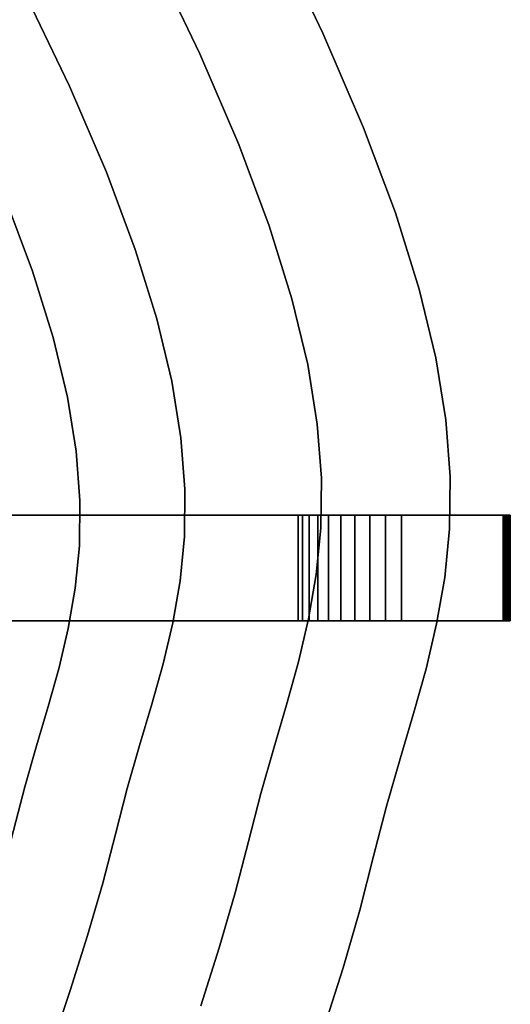
# Model space of a CAD drawing. Extents: x -427 to 432, y -387 to 463.
# Drawn here: x 362 to 432, y -32 to 108 of the extents above; entities that cross this region are included whole.
import ezdxf

# ---------------------------------------------------------------- set-up
doc = ezdxf.new("R2010")
doc.units = 0
doc.layers.add('BAUMSCHEIBEN', color=4, linetype='CONTINUOUS')
doc.layers.add('BEINE_KONNISCH', color=4, linetype='CONTINUOUS')

msp = doc.modelspace()

# ---------------------------------------------------------------- linework, layer by layer
at = {"layer": 'BAUMSCHEIBEN', "color": 0}
for points in [[(346.438172, 183.593332, 418.846264), (352.206824, 172.054675, 418.846264), (358.392067, 159.872564, 418.846264), (365.043457, 147.024495, 418.846264), (372.21055, 133.487965, 418.846264), (380.481045, 117.514659, 418.846264), (387.332792, 103.151564, 418.846264), (392.872859, 90.255762, 418.846264), (397.208312, 78.684337, 418.846264), (400.446217, 68.294372, 418.846264), (402.693641, 58.942951, 418.846264), (404.057652, 50.487155, 418.846264), (404.645315, 42.78407, 418.846264), (404.563698, 35.690777, 418.846264), (403.919867, 29.06436, 418.846264), (402.820889, 22.761903, 418.846264), (401.37383, 16.640487, 418.846264), (399.685757, 10.557198, 418.846264), (397.863738, 4.369117, 418.846264), (396.014838, -2.066672, 418.846264), (394.246124, -8.893085, 418.846264), (392.347785, -16.229597, 418.846264), (390.072411, -24.055079, 418.846264), (387.470669, -32.301546, 418.846264)], [(387.470669, -32.301546, 518.846264), (390.072411, -24.055079, 518.846264), (392.347785, -16.229597, 518.846264), (394.246124, -8.893085, 518.846264), (396.014838, -2.066672, 518.846264), (397.863738, 4.369117, 518.846264), (399.685757, 10.557198, 518.846264), (401.37383, 16.640487, 518.846264), (402.820889, 22.761903, 518.846264), (403.919867, 29.06436, 518.846264), (404.563698, 35.690777, 518.846264), (404.645315, 42.78407, 518.846264), (404.057652, 50.487155, 518.846264), (402.693641, 58.942951, 518.846264), (400.446217, 68.294372, 518.846264), (397.208312, 78.684337, 518.846264), (392.872859, 90.255762, 518.846264), (387.332792, 103.151564, 518.846264), (380.481045, 117.514659, 518.846264), (372.21055, 133.487965, 518.846264), (365.043457, 147.024495, 518.846264), (358.392067, 159.872564, 518.846264), (352.206824, 172.054675, 518.846264), (346.438172, 183.593332, 518.846264)], [(368.130272, 178.158066, 418.846264), (374.596662, 165.422223, 418.846264), (381.550388, 151.990151, 418.846264), (389.043258, 137.838324, 418.846264), (397.689684, 121.138959, 418.846264), (404.852875, 106.122996, 418.846264), (410.644763, 92.641021, 418.846264), (415.177281, 80.543622, 418.846264), (418.562364, 69.681386, 418.846264), (420.911944, 59.9049, 418.846264), (422.337955, 51.06475, 418.846264), (422.952331, 43.011524, 418.846264), (422.867004, 35.595809, 418.846264), (422.193908, 28.668192, 418.846264), (421.044976, 22.079259, 418.846264), (419.532142, 15.679597, 418.846264), (417.767338, 9.319795, 418.846264), (415.8625, 2.850438, 418.846264), (413.929559, -3.877887, 418.846264), (412.080449, -11.014592, 418.846264), (410.095822, -18.684582, 418.846264), (407.717022, -26.865767, 418.846264), (404.997019, -35.487074, 418.846264)], [(404.997019, -35.487074, 518.846264), (407.717022, -26.865767, 518.846264), (410.095822, -18.684582, 518.846264), (412.080449, -11.014592, 518.846264), (413.929559, -3.877887, 518.846264), (415.8625, 2.850438, 518.846264), (417.767338, 9.319795, 518.846264), (419.532142, 15.679597, 518.846264), (421.044976, 22.079259, 518.846264), (422.193908, 28.668192, 518.846264), (422.867004, 35.595809, 518.846264), (422.952331, 43.011524, 518.846264), (422.337955, 51.06475, 518.846264), (420.911944, 59.9049, 518.846264), (418.562364, 69.681386, 518.846264), (415.177281, 80.543622, 518.846264), (410.644763, 92.641021, 518.846264), (404.852875, 106.122996, 518.846264), (397.689684, 121.138959, 518.846264), (389.043258, 137.838324, 518.846264), (381.550388, 151.990151, 518.846264), (374.596662, 165.422223, 518.846264), (368.130272, 178.158066, 518.846264)], [(352.043431, -36.458041, 518.846264), (354.659286, -28.640345, 518.846264), (357.024506, -21.143557, 518.846264), (359.093028, -14.029482, 518.846264), (360.818791, -7.359926, 518.846264), (362.426712, -1.154096, 518.846264), (364.10753, 4.696621, 518.846264), (365.763912, 10.322149, 518.846264), (367.298523, 15.852413, 518.846264), (368.614031, 21.417335, 518.846264), (369.613102, 27.146842, 518.846264), (370.198403, 33.170858, 518.846264), (370.272601, 39.619306, 518.846264), (369.738361, 46.622111, 518.846264), (368.498352, 54.309197, 518.846264), (366.455238, 62.81049, 518.846264), (363.511688, 72.255912, 518.846264), (359.570368, 82.77539, 518.846264), (354.533943, 94.498846, 518.846264), (348.305082, 107.556205, 518.846264), (340.78645, 122.077392, 518.846264)], [(340.78645, 122.077392, 418.846264), (348.305082, 107.556205, 418.846264), (354.533943, 94.498846, 418.846264), (359.570368, 82.77539, 418.846264), (363.511688, 72.255912, 418.846264), (366.455238, 62.81049, 418.846264), (368.498352, 54.309197, 418.846264), (369.738361, 46.622111, 418.846264), (370.272601, 39.619306, 418.846264), (370.198403, 33.170858, 418.846264), (369.613102, 27.146842, 418.846264), (368.614031, 21.417335, 418.846264), (367.298523, 15.852413, 418.846264), (365.763912, 10.322149, 418.846264), (364.10753, 4.696621, 418.846264), (362.426712, -1.154096, 418.846264), (360.818791, -7.359926, 418.846264), (359.093028, -14.029482, 418.846264), (357.024506, -21.143557, 418.846264), (354.659286, -28.640345, 418.846264), (352.043431, -36.458041, 418.846264)], [(362.257277, 112.223484, 418.846264), (368.766437, 98.578543, 418.846264), (374.0295, 86.327532, 418.846264), (378.14818, 75.334678, 418.846264), (381.22419, 65.464211, 418.846264), (383.359243, 56.580361, 418.846264), (384.655054, 48.547355, 418.846264), (385.213334, 41.229424, 418.846264), (385.135797, 34.490796, 418.846264), (384.524158, 28.1957, 418.846264), (383.480128, 22.208365, 418.846264), (382.105423, 16.393021, 418.846264), (380.501754, 10.613895, 418.846264), (378.770835, 4.735219, 418.846264), (377.01438, -1.378781, 418.846264), (375.334102, -7.863873, 418.846264), (373.53068, -14.83356, 418.846264), (371.369075, -22.267768, 418.846264), (368.89742, -30.101911, 418.846264), (366.163851, -38.271403, 418.846264)], [(366.163851, -38.271403, 518.846264), (368.89742, -30.101911, 518.846264), (371.369075, -22.267768, 518.846264), (373.53068, -14.83356, 518.846264), (375.334102, -7.863873, 518.846264), (377.01438, -1.378781, 518.846264), (378.770835, 4.735219, 518.846264), (380.501754, 10.613895, 518.846264), (382.105423, 16.393021, 518.846264), (383.480128, 22.208365, 518.846264), (384.524158, 28.1957, 518.846264), (385.135797, 34.490796, 518.846264), (385.213334, 41.229424, 518.846264), (384.655054, 48.547355, 518.846264), (383.359243, 56.580361, 518.846264), (381.22419, 65.464211, 518.846264), (378.14818, 75.334678, 518.846264), (374.0295, 86.327532, 518.846264), (368.766437, 98.578543, 518.846264), (362.257277, 112.223484, 518.846264)]]:
    msp.add_polyline3d(points, dxfattribs=at)
for points in [[(397.689684, 121.138959, 418.846264), (397.689684, 121.138959, 518.846264), (404.852875, 106.122996, 518.846264), (404.852875, 106.122996, 418.846264)], [(380.481045, 117.514659, 418.846264), (380.481045, 117.514659, 518.846264), (387.332792, 103.151564, 518.846264), (387.332792, 103.151564, 418.846264)], [(362.257277, 112.223484, 418.846264), (362.257277, 112.223484, 518.846264), (368.766437, 98.578543, 518.846264), (368.766437, 98.578543, 418.846264)], [(404.852875, 106.122996, 418.846264), (404.852875, 106.122996, 518.846264), (410.644763, 92.641021, 518.846264), (410.644763, 92.641021, 418.846264)], [(387.332792, 103.151564, 418.846264), (387.332792, 103.151564, 518.846264), (392.872859, 90.255762, 518.846264), (392.872859, 90.255762, 418.846264)], [(368.766437, 98.578543, 418.846264), (368.766437, 98.578543, 518.846264), (374.0295, 86.327532, 518.846264), (374.0295, 86.327532, 418.846264)], [(410.644763, 92.641021, 418.846264), (410.644763, 92.641021, 518.846264), (415.177281, 80.543622, 518.846264), (415.177281, 80.543622, 418.846264)], [(392.872859, 90.255762, 418.846264), (392.872859, 90.255762, 518.846264), (397.208312, 78.684337, 518.846264), (397.208312, 78.684337, 418.846264)], [(374.0295, 86.327532, 418.846264), (374.0295, 86.327532, 518.846264), (378.14818, 75.334678, 518.846264), (378.14818, 75.334678, 418.846264)], [(359.570368, 82.77539, 418.846264), (359.570368, 82.77539, 518.846264), (363.511688, 72.255912, 518.846264), (363.511688, 72.255912, 418.846264)], [(415.177281, 80.543622, 418.846264), (415.177281, 80.543622, 518.846264), (418.562364, 69.681386, 518.846264), (418.562364, 69.681386, 418.846264)], [(397.208312, 78.684337, 418.846264), (397.208312, 78.684337, 518.846264), (400.446217, 68.294372, 518.846264), (400.446217, 68.294372, 418.846264)], [(378.14818, 75.334678, 418.846264), (378.14818, 75.334678, 518.846264), (381.22419, 65.464211, 518.846264), (381.22419, 65.464211, 418.846264)], [(363.511688, 72.255912, 418.846264), (363.511688, 72.255912, 518.846264), (366.455238, 62.81049, 518.846264), (366.455238, 62.81049, 418.846264)], [(418.562364, 69.681386, 418.846264), (418.562364, 69.681386, 518.846264), (420.911944, 59.9049, 518.846264), (420.911944, 59.9049, 418.846264)], [(400.446217, 68.294372, 418.846264), (400.446217, 68.294372, 518.846264), (402.693641, 58.942951, 518.846264), (402.693641, 58.942951, 418.846264)], [(381.22419, 65.464211, 418.846264), (381.22419, 65.464211, 518.846264), (383.359243, 56.580361, 518.846264), (383.359243, 56.580361, 418.846264)], [(366.455238, 62.81049, 418.846264), (366.455238, 62.81049, 518.846264), (368.498352, 54.309197, 518.846264), (368.498352, 54.309197, 418.846264)], [(402.693641, 58.942951, 418.846264), (402.693641, 58.942951, 518.846264), (404.057652, 50.487155, 518.846264), (404.057652, 50.487155, 418.846264)], [(420.911944, 59.9049, 418.846264), (420.911944, 59.9049, 518.846264), (422.337955, 51.06475, 518.846264), (422.337955, 51.06475, 418.846264)], [(383.359243, 56.580361, 418.846264), (383.359243, 56.580361, 518.846264), (384.655054, 48.547355, 518.846264), (384.655054, 48.547355, 418.846264)], [(368.498352, 54.309197, 418.846264), (368.498352, 54.309197, 518.846264), (369.738361, 46.622111, 518.846264), (369.738361, 46.622111, 418.846264)], [(404.057652, 50.487155, 418.846264), (404.057652, 50.487155, 518.846264), (404.645315, 42.78407, 518.846264), (404.645315, 42.78407, 418.846264)], [(422.337955, 51.06475, 418.846264), (422.337955, 51.06475, 518.846264), (422.952331, 43.011524, 518.846264), (422.952331, 43.011524, 418.846264)], [(384.655054, 48.547355, 418.846264), (384.655054, 48.547355, 518.846264), (385.213334, 41.229424, 518.846264), (385.213334, 41.229424, 418.846264)], [(369.738361, 46.622111, 418.846264), (369.738361, 46.622111, 518.846264), (370.272601, 39.619306, 518.846264), (370.272601, 39.619306, 418.846264)], [(404.645315, 42.78407, 418.846264), (404.645315, 42.78407, 518.846264), (404.563698, 35.690777, 518.846264), (404.563698, 35.690777, 418.846264)], [(422.952331, 43.011524, 418.846264), (422.952331, 43.011524, 518.846264), (422.867004, 35.595809, 518.846264), (422.867004, 35.595809, 418.846264)], [(385.213334, 41.229424, 418.846264), (385.213334, 41.229424, 518.846264), (385.135797, 34.490796, 518.846264), (385.135797, 34.490796, 418.846264)], [(370.272601, 39.619306, 418.846264), (370.272601, 39.619306, 518.846264), (370.198403, 33.170858, 518.846264), (370.198403, 33.170858, 418.846264)], [(404.563698, 35.690777, 418.846264), (404.563698, 35.690777, 518.846264), (403.919867, 29.06436, 518.846264), (403.919867, 29.06436, 418.846264)], [(422.867004, 35.595809, 418.846264), (422.867004, 35.595809, 518.846264), (422.193908, 28.668192, 518.846264), (422.193908, 28.668192, 418.846264)], [(385.135797, 34.490796, 418.846264), (385.135797, 34.490796, 518.846264), (384.524158, 28.1957, 518.846264), (384.524158, 28.1957, 418.846264)], [(370.198403, 33.170858, 418.846264), (370.198403, 33.170858, 518.846264), (369.613102, 27.146842, 518.846264), (369.613102, 27.146842, 418.846264)], [(384.524158, 28.1957, 418.846264), (384.524158, 28.1957, 518.846264), (383.480128, 22.208365, 518.846264), (383.480128, 22.208365, 418.846264)], [(403.919867, 29.06436, 418.846264), (403.919867, 29.06436, 518.846264), (402.820889, 22.761903, 518.846264), (402.820889, 22.761903, 418.846264)], [(422.193908, 28.668192, 418.846264), (422.193908, 28.668192, 518.846264), (421.044976, 22.079259, 518.846264), (421.044976, 22.079259, 418.846264)], [(369.613102, 27.146842, 418.846264), (369.613102, 27.146842, 518.846264), (368.614031, 21.417335, 518.846264), (368.614031, 21.417335, 418.846264)], [(402.820889, 22.761903, 418.846264), (402.820889, 22.761903, 518.846264), (401.37383, 16.640487, 518.846264), (401.37383, 16.640487, 418.846264)], [(368.614031, 21.417335, 418.846264), (368.614031, 21.417335, 518.846264), (367.298523, 15.852413, 518.846264), (367.298523, 15.852413, 418.846264)], [(383.480128, 22.208365, 418.846264), (383.480128, 22.208365, 518.846264), (382.105423, 16.393021, 518.846264), (382.105423, 16.393021, 418.846264)], [(421.044976, 22.079259, 418.846264), (421.044976, 22.079259, 518.846264), (419.532142, 15.679597, 518.846264), (419.532142, 15.679597, 418.846264)], [(367.298523, 15.852413, 418.846264), (367.298523, 15.852413, 518.846264), (365.763912, 10.322149, 518.846264), (365.763912, 10.322149, 418.846264)], [(382.105423, 16.393021, 418.846264), (382.105423, 16.393021, 518.846264), (380.501754, 10.613895, 518.846264), (380.501754, 10.613895, 418.846264)], [(401.37383, 16.640487, 418.846264), (401.37383, 16.640487, 518.846264), (399.685757, 10.557198, 518.846264), (399.685757, 10.557198, 418.846264)], [(419.532142, 15.679597, 418.846264), (419.532142, 15.679597, 518.846264), (417.767338, 9.319795, 518.846264), (417.767338, 9.319795, 418.846264)], [(365.763912, 10.322149, 418.846264), (365.763912, 10.322149, 518.846264), (364.10753, 4.696621, 518.846264), (364.10753, 4.696621, 418.846264)], [(380.501754, 10.613895, 418.846264), (380.501754, 10.613895, 518.846264), (378.770835, 4.735219, 518.846264), (378.770835, 4.735219, 418.846264)], [(399.685757, 10.557198, 418.846264), (399.685757, 10.557198, 518.846264), (397.863738, 4.369117, 518.846264), (397.863738, 4.369117, 418.846264)], [(417.767338, 9.319795, 418.846264), (417.767338, 9.319795, 518.846264), (415.8625, 2.850438, 518.846264), (415.8625, 2.850438, 418.846264)], [(364.10753, 4.696621, 418.846264), (364.10753, 4.696621, 518.846264), (362.426712, -1.154096, 518.846264), (362.426712, -1.154096, 418.846264)], [(378.770835, 4.735219, 418.846264), (378.770835, 4.735219, 518.846264), (377.01438, -1.378781, 518.846264), (377.01438, -1.378781, 418.846264)], [(397.863738, 4.369117, 418.846264), (397.863738, 4.369117, 518.846264), (396.014838, -2.066672, 518.846264), (396.014838, -2.066672, 418.846264)], [(415.8625, 2.850438, 418.846264), (415.8625, 2.850438, 518.846264), (413.929559, -3.877887, 518.846264), (413.929559, -3.877887, 418.846264)], [(362.426712, -1.154096, 418.846264), (362.426712, -1.154096, 518.846264), (360.818791, -7.359926, 518.846264), (360.818791, -7.359926, 418.846264)], [(377.01438, -1.378781, 418.846264), (377.01438, -1.378781, 518.846264), (375.334102, -7.863873, 518.846264), (375.334102, -7.863873, 418.846264)], [(396.014838, -2.066672, 418.846264), (396.014838, -2.066672, 518.846264), (394.246124, -8.893085, 518.846264), (394.246124, -8.893085, 418.846264)], [(413.929559, -3.877887, 418.846264), (413.929559, -3.877887, 518.846264), (412.080449, -11.014592, 518.846264), (412.080449, -11.014592, 418.846264)], [(375.334102, -7.863873, 418.846264), (375.334102, -7.863873, 518.846264), (373.53068, -14.83356, 518.846264), (373.53068, -14.83356, 418.846264)], [(394.246124, -8.893085, 418.846264), (394.246124, -8.893085, 518.846264), (392.347785, -16.229597, 518.846264), (392.347785, -16.229597, 418.846264)], [(412.080449, -11.014592, 418.846264), (412.080449, -11.014592, 518.846264), (410.095822, -18.684582, 518.846264), (410.095822, -18.684582, 418.846264)], [(373.53068, -14.83356, 418.846264), (373.53068, -14.83356, 518.846264), (371.369075, -22.267768, 518.846264), (371.369075, -22.267768, 418.846264)], [(392.347785, -16.229597, 418.846264), (392.347785, -16.229597, 518.846264), (390.072411, -24.055079, 518.846264), (390.072411, -24.055079, 418.846264)], [(410.095822, -18.684582, 418.846264), (410.095822, -18.684582, 518.846264), (407.717022, -26.865767, 518.846264), (407.717022, -26.865767, 418.846264)], [(371.369075, -22.267768, 418.846264), (371.369075, -22.267768, 518.846264), (368.89742, -30.101911, 518.846264), (368.89742, -30.101911, 418.846264)], [(390.072411, -24.055079, 418.846264), (390.072411, -24.055079, 518.846264), (387.470669, -32.301546, 518.846264), (387.470669, -32.301546, 418.846264)], [(407.717022, -26.865767, 418.846264), (407.717022, -26.865767, 518.846264), (404.997019, -35.487074, 518.846264), (404.997019, -35.487074, 418.846264)], [(368.89742, -30.101911, 418.846264), (368.89742, -30.101911, 518.846264), (366.163851, -38.271403, 518.846264), (366.163851, -38.271403, 418.846264)]]:
    msp.add_polyline3d(points, close=True, dxfattribs=at)
at = {"layer": 'BEINE_KONNISCH', "color": 0}
for points in [[(359.19307, 37.5, 411.346264), (431.517569, 37.5, 1.173648), (431.532573, 37.5, 0.980609), (431.510095, 37.5, 0.788296), (431.450977, 37.5, 0.60392), (431.357436, 37.5, 0.434393), (431.232978, 37.5, 0.28607), (431.08227, 37.5, 0.164512), (430.910961, 37.5, 0.074276), (430.725473, 37.5, 0.018745), (430.532761, 37.5, 0), (416.035307, 37.5, 0), (413.753376, 37.5, 0.17459), (411.524566, 37.5, 0.694294), (409.40076, 37.5, 1.547016), (407.431397, 37.5, 2.712904), (405.662321, 37.5, 4.164818), (404.134713, 37.5, 5.868961), (402.884135, 37.5, 7.785662), (401.939697, 37.5, 9.870302), (401.323386, 37.5, 12.074354), (327.193065, 37.5, 411.346264)], [(327.193065, 37.5, 411.346264), (401.323386, 37.5, 12.074354), (401.323386, 22.5, 12.074354), (327.193065, 22.5, 411.346264)], [(359.19307, 22.5, 411.346264), (431.517569, 22.5, 1.173648), (431.517569, 37.5, 1.173648), (359.19307, 37.5, 411.346264)], [(401.323386, 37.5, 12.074354), (401.939697, 37.5, 9.870302), (401.939697, 22.5, 9.870302), (401.323386, 22.5, 12.074354)], [(401.939697, 37.5, 9.870302), (402.884135, 37.5, 7.785662), (402.884135, 22.5, 7.785662), (401.939697, 22.5, 9.870302)], [(402.884135, 37.5, 7.785662), (404.134713, 37.5, 5.868961), (404.134713, 22.5, 5.868961), (402.884135, 22.5, 7.785662)], [(404.134713, 37.5, 5.868961), (405.662321, 37.5, 4.164818), (405.662321, 22.5, 4.164818), (404.134713, 22.5, 5.868961)], [(405.662321, 37.5, 4.164818), (407.431397, 37.5, 2.712904), (407.431397, 22.5, 2.712904), (405.662321, 22.5, 4.164818)], [(407.431397, 37.5, 2.712904), (409.40076, 37.5, 1.547016), (409.40076, 22.5, 1.547016), (407.431397, 22.5, 2.712904)], [(409.40076, 37.5, 1.547016), (411.524566, 37.5, 0.694294), (411.524566, 22.5, 0.694294), (409.40076, 22.5, 1.547016)], [(411.524566, 37.5, 0.694294), (413.753376, 37.5, 0.17459), (413.753376, 22.5, 0.17459), (411.524566, 22.5, 0.694294)], [(413.753376, 37.5, 0.17459), (416.035307, 37.5, 0), (416.035307, 22.5, 0), (413.753376, 22.5, 0.17459)], [(416.035307, 37.5, 0), (430.532761, 37.5, 0), (430.532761, 22.5, 0), (416.035307, 22.5, 0)], [(430.532761, 37.5, 0), (430.725473, 37.5, 0.018745), (430.725473, 22.5, 0.018745), (430.532761, 22.5, 0)], [(430.725473, 37.5, 0.018745), (430.910961, 37.5, 0.074276), (430.910961, 22.5, 0.074276), (430.725473, 22.5, 0.018745)], [(430.910961, 37.5, 0.074276), (431.08227, 37.5, 0.164512), (431.08227, 22.5, 0.164512), (430.910961, 22.5, 0.074276)], [(431.08227, 37.5, 0.164512), (431.232978, 37.5, 0.28607), (431.232978, 22.5, 0.28607), (431.08227, 22.5, 0.164512)], [(431.232978, 37.5, 0.28607), (431.357436, 37.5, 0.434393), (431.357436, 22.5, 0.434393), (431.232978, 22.5, 0.28607)], [(431.357436, 37.5, 0.434393), (431.450977, 37.5, 0.60392), (431.450977, 22.5, 0.60392), (431.357436, 22.5, 0.434393)], [(431.450977, 37.5, 0.60392), (431.510095, 37.5, 0.788296), (431.510095, 22.5, 0.788296), (431.450977, 22.5, 0.60392)], [(431.510095, 37.5, 0.788296), (431.532573, 37.5, 0.980609), (431.532573, 22.5, 0.980609), (431.510095, 22.5, 0.788296)], [(431.532573, 37.5, 0.980609), (431.517569, 37.5, 1.173648), (431.517569, 22.5, 1.173648), (431.532573, 22.5, 0.980609)], [(327.193065, 22.5, 411.346264), (401.323386, 22.5, 12.074354), (401.939697, 22.5, 9.870302), (402.884135, 22.5, 7.785662), (404.134713, 22.5, 5.868961), (405.662321, 22.5, 4.164818), (407.431397, 22.5, 2.712904), (409.40076, 22.5, 1.547016), (411.524566, 22.5, 0.694294), (413.753376, 22.5, 0.17459), (416.035307, 22.5, 0), (430.532761, 22.5, 0), (430.725473, 22.5, 0.018745), (430.910961, 22.5, 0.074276), (431.08227, 22.5, 0.164512), (431.232978, 22.5, 0.28607), (431.357436, 22.5, 0.434393), (431.450977, 22.5, 0.60392), (431.510095, 22.5, 0.788296), (431.532573, 22.5, 0.980609), (431.517569, 22.5, 1.173648), (359.19307, 22.5, 411.346264)]]:
    msp.add_polyline3d(points, close=True, dxfattribs=at)

doc.saveas('drawing.dxf')
